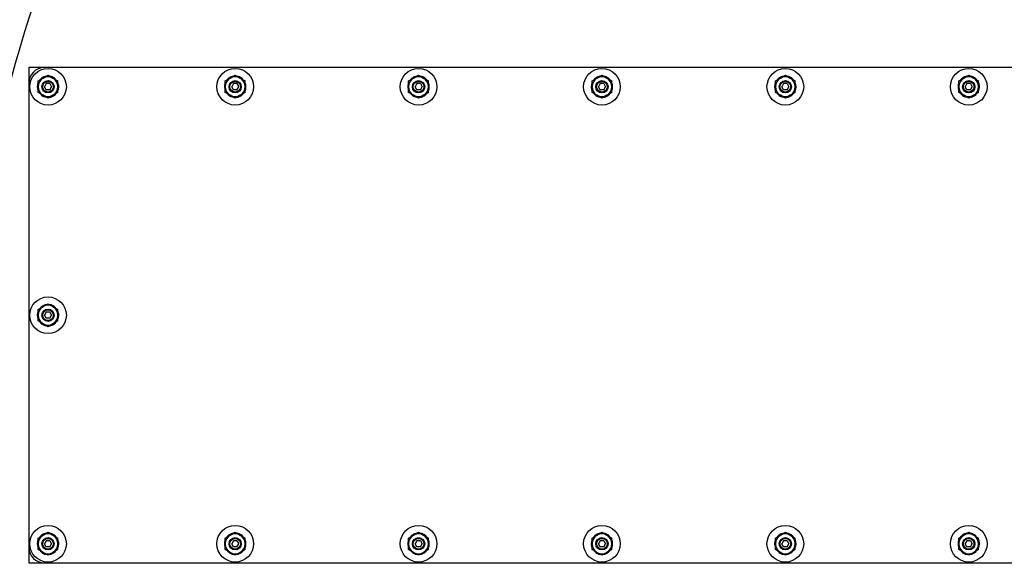
# Model space of a CAD drawing. Units: millimetres. Extents: x 0 to 11880, y 0 to 8400.
# Drawn here: x 1377 to 2022, y 5147 to 5504 of the extents above; entities that cross this region are included whole.
import ezdxf

# ---------------------------------------------------------------- set-up
doc = ezdxf.new("R2010")
doc.units = ezdxf.units.MM
doc.header["$LTSCALE"] = 20
doc.layers.add('AM_0', color=7, linetype='Continuous', lineweight=25)

msp = doc.modelspace()

# ---------------------------------------------------------------- linework, layer by layer
at = {"layer": 'AM_0'}
for p, q in [((1383.25, 5472.95), (1383.25, 5462.95)), ((1393.25, 5472.95), (1383.25, 5472.95)), ((2723.25, 5472.95), (1393.25, 5472.95)), ((1389.25, 5464.2), (1392.5, 5466.07)), ((1389.25, 5460.45), (1389.25, 5464.2)), ((1392.5, 5466.07), (1395.75, 5467.95)), ((1393.24, 5466.5), (1393.07, 5466.91)), ((1393.28, 5467), (1393.39, 5466.59)), ((1395.75, 5467.95), (1399, 5466.07)), ((1398.25, 5466.5), (1398.42, 5466.91)), ((1398.63, 5466.82), (1398.4, 5466.42)), ((1399, 5466.07), (1402.25, 5464.2)), ((1402.25, 5460.45), (1402.25, 5464.2)), ((1511.75, 5464.2), (1515, 5466.07)), ((1511.75, 5460.45), (1511.75, 5464.2)), ((1515, 5466.07), (1518.25, 5467.95)), ((1515.74, 5466.5), (1515.57, 5466.91)), ((1515.78, 5467), (1515.89, 5466.59)), ((1518.25, 5467.95), (1521.5, 5466.07)), ((1520.75, 5466.5), (1520.92, 5466.91)), ((1521.13, 5466.82), (1520.9, 5466.42)), ((1521.5, 5466.07), (1524.75, 5464.2)), ((1524.75, 5460.45), (1524.75, 5464.2)), ((1631.75, 5464.2), (1635, 5466.07)), ((1631.75, 5460.45), (1631.75, 5464.2)), ((1635, 5466.07), (1638.25, 5467.95)), ((1635.74, 5466.5), (1635.57, 5466.91)), ((1635.78, 5467), (1635.89, 5466.59)), ((1638.25, 5467.95), (1641.5, 5466.07)), ((1640.75, 5466.5), (1640.92, 5466.91)), ((1641.13, 5466.82), (1640.9, 5466.42)), ((1641.5, 5466.07), (1644.75, 5464.2)), ((1644.75, 5460.45), (1644.75, 5464.2)), ((1751.75, 5464.2), (1755, 5466.07)), ((1751.75, 5460.45), (1751.75, 5464.2)), ((1755, 5466.07), (1758.25, 5467.95)), ((1755.74, 5466.5), (1755.57, 5466.91)), ((1755.78, 5467), (1755.89, 5466.59)), ((1758.25, 5467.95), (1761.5, 5466.07)), ((1760.75, 5466.5), (1760.92, 5466.91)), ((1761.13, 5466.82), (1760.9, 5466.42)), ((1761.5, 5466.07), (1764.75, 5464.2)), ((1764.75, 5460.45), (1764.75, 5464.2)), ((1871.75, 5464.2), (1875, 5466.07)), ((1871.75, 5460.45), (1871.75, 5464.2)), ((1875, 5466.07), (1878.25, 5467.95)), ((1875.74, 5466.5), (1875.57, 5466.91)), ((1875.78, 5467), (1875.89, 5466.59)), ((1878.25, 5467.95), (1881.5, 5466.07)), ((1880.75, 5466.5), (1880.92, 5466.91)), ((1881.13, 5466.82), (1880.9, 5466.42)), ((1881.5, 5466.07), (1884.75, 5464.2)), ((1884.75, 5460.45), (1884.75, 5464.2)), ((1991.75, 5464.2), (1995, 5466.07)), ((1991.75, 5460.45), (1991.75, 5464.2)), ((1995, 5466.07), (1998.25, 5467.95)), ((1995.74, 5466.5), (1995.57, 5466.91)), ((1995.78, 5467), (1995.89, 5466.59)), ((1998.25, 5467.95), (2001.5, 5466.07)), ((2000.75, 5466.5), (2000.92, 5466.91)), ((2001.13, 5466.82), (2000.9, 5466.42)), ((2001.5, 5466.07), (2004.75, 5464.2)), ((2004.75, 5460.45), (2004.75, 5464.2)), ((1383.25, 5462.95), (1383.25, 5158.95)), ((1388.75, 5460.67), (1389.25, 5460.61)), ((1389.25, 5460.45), (1388.75, 5460.45)), ((1389.25, 5456.69), (1389.25, 5460.45)), ((1394.59, 5462.45), (1393.44, 5460.45)), ((1394.59, 5458.45), (1393.44, 5460.45)), ((1396.9, 5462.45), (1394.59, 5462.45)), ((1396.9, 5458.45), (1394.59, 5458.45)), ((1396.9, 5462.45), (1398.05, 5460.45)), ((1396.9, 5458.45), (1398.05, 5460.45)), ((1402.25, 5456.69), (1402.25, 5460.45)), ((1402.25, 5460.45), (1402.75, 5460.45)), ((1402.74, 5460.22), (1402.25, 5460.28)), ((1511.25, 5460.67), (1511.75, 5460.61)), ((1511.75, 5460.45), (1511.25, 5460.45)), ((1511.75, 5456.69), (1511.75, 5460.45)), ((1517.09, 5462.45), (1515.94, 5460.45)), ((1517.09, 5458.45), (1515.94, 5460.45)), ((1519.4, 5462.45), (1517.09, 5462.45)), ((1519.4, 5458.45), (1517.09, 5458.45)), ((1519.4, 5462.45), (1520.55, 5460.45)), ((1519.4, 5458.45), (1520.55, 5460.45)), ((1524.75, 5456.69), (1524.75, 5460.45)), ((1524.75, 5460.45), (1525.25, 5460.45)), ((1525.24, 5460.22), (1524.75, 5460.28)), ((1631.25, 5460.67), (1631.75, 5460.61)), ((1631.75, 5460.45), (1631.25, 5460.45)), ((1631.75, 5456.69), (1631.75, 5460.45)), ((1637.09, 5462.45), (1635.94, 5460.45)), ((1637.09, 5458.45), (1635.94, 5460.45)), ((1639.4, 5462.45), (1637.09, 5462.45)), ((1639.4, 5458.45), (1637.09, 5458.45)), ((1639.4, 5462.45), (1640.55, 5460.45)), ((1639.4, 5458.45), (1640.55, 5460.45)), ((1644.75, 5456.69), (1644.75, 5460.45)), ((1644.75, 5460.45), (1645.25, 5460.45)), ((1645.24, 5460.22), (1644.75, 5460.28)), ((1751.25, 5460.67), (1751.75, 5460.61)), ((1751.75, 5460.45), (1751.25, 5460.45)), ((1751.75, 5456.69), (1751.75, 5460.45)), ((1757.09, 5462.45), (1755.94, 5460.45)), ((1757.09, 5458.45), (1755.94, 5460.45)), ((1759.4, 5462.45), (1757.09, 5462.45)), ((1759.4, 5458.45), (1757.09, 5458.45)), ((1759.4, 5462.45), (1760.55, 5460.45)), ((1759.4, 5458.45), (1760.55, 5460.45)), ((1764.75, 5456.69), (1764.75, 5460.45)), ((1764.75, 5460.45), (1765.25, 5460.45)), ((1765.24, 5460.22), (1764.75, 5460.28)), ((1871.25, 5460.67), (1871.75, 5460.61)), ((1871.75, 5460.45), (1871.25, 5460.45)), ((1871.75, 5456.69), (1871.75, 5460.45)), ((1877.09, 5462.45), (1875.94, 5460.45)), ((1877.09, 5458.45), (1875.94, 5460.45)), ((1879.4, 5462.45), (1877.09, 5462.45)), ((1879.4, 5458.45), (1877.09, 5458.45)), ((1879.4, 5462.45), (1880.55, 5460.45)), ((1879.4, 5458.45), (1880.55, 5460.45)), ((1884.75, 5456.69), (1884.75, 5460.45)), ((1884.75, 5460.45), (1885.25, 5460.45)), ((1885.24, 5460.22), (1884.75, 5460.28)), ((1991.25, 5460.67), (1991.75, 5460.61)), ((1991.75, 5460.45), (1991.25, 5460.45)), ((1991.75, 5456.69), (1991.75, 5460.45)), ((1997.09, 5462.45), (1995.94, 5460.45)), ((1997.09, 5458.45), (1995.94, 5460.45)), ((1999.4, 5462.45), (1997.09, 5462.45)), ((1999.4, 5458.45), (1997.09, 5458.45)), ((1999.4, 5462.45), (2000.55, 5460.45)), ((1999.4, 5458.45), (2000.55, 5460.45)), ((2004.75, 5456.69), (2004.75, 5460.45)), ((2004.75, 5460.45), (2005.25, 5460.45)), ((2005.24, 5460.22), (2004.75, 5460.28)), ((1392.5, 5454.82), (1389.25, 5456.69)), ((1395.75, 5452.94), (1392.5, 5454.82)), ((1392.86, 5454.07), (1393.09, 5454.47)), ((1393.24, 5454.39), (1393.07, 5453.98)), ((1399, 5454.82), (1395.75, 5452.94)), ((1398.22, 5453.9), (1398.1, 5454.3)), ((1398.25, 5454.39), (1398.42, 5453.98)), ((1402.25, 5456.69), (1399, 5454.82)), ((1515, 5454.82), (1511.75, 5456.69)), ((1518.25, 5452.94), (1515, 5454.82)), ((1515.36, 5454.07), (1515.59, 5454.47)), ((1515.74, 5454.39), (1515.57, 5453.98)), ((1521.5, 5454.82), (1518.25, 5452.94)), ((1520.72, 5453.9), (1520.6, 5454.3)), ((1520.75, 5454.39), (1520.92, 5453.98)), ((1524.75, 5456.69), (1521.5, 5454.82)), ((1635, 5454.82), (1631.75, 5456.69)), ((1638.25, 5452.94), (1635, 5454.82)), ((1635.36, 5454.07), (1635.59, 5454.47)), ((1635.74, 5454.39), (1635.57, 5453.98)), ((1641.5, 5454.82), (1638.25, 5452.94)), ((1640.72, 5453.9), (1640.6, 5454.3)), ((1640.75, 5454.39), (1640.92, 5453.98)), ((1644.75, 5456.69), (1641.5, 5454.82)), ((1755, 5454.82), (1751.75, 5456.69)), ((1758.25, 5452.94), (1755, 5454.82)), ((1755.36, 5454.07), (1755.59, 5454.47)), ((1755.74, 5454.39), (1755.57, 5453.98)), ((1761.5, 5454.82), (1758.25, 5452.94)), ((1760.72, 5453.9), (1760.6, 5454.3)), ((1760.75, 5454.39), (1760.92, 5453.98)), ((1764.75, 5456.69), (1761.5, 5454.82)), ((1875, 5454.82), (1871.75, 5456.69)), ((1878.25, 5452.94), (1875, 5454.82)), ((1875.36, 5454.07), (1875.59, 5454.47)), ((1875.74, 5454.39), (1875.57, 5453.98)), ((1881.5, 5454.82), (1878.25, 5452.94)), ((1880.72, 5453.9), (1880.6, 5454.3)), ((1880.75, 5454.39), (1880.92, 5453.98)), ((1884.75, 5456.69), (1881.5, 5454.82)), ((1995, 5454.82), (1991.75, 5456.69)), ((1998.25, 5452.94), (1995, 5454.82)), ((1995.36, 5454.07), (1995.59, 5454.47)), ((1995.74, 5454.39), (1995.57, 5453.98)), ((2001.5, 5454.82), (1998.25, 5452.94)), ((2000.72, 5453.9), (2000.6, 5454.3)), ((2000.75, 5454.39), (2000.92, 5453.98)), ((2004.75, 5456.69), (2001.5, 5454.82)), ((1389.25, 5314.7), (1392.5, 5316.57)), ((1392.5, 5316.57), (1395.75, 5318.45)), ((1393.24, 5317), (1393.07, 5317.41)), ((1393.28, 5317.5), (1393.39, 5317.09)), ((1395.75, 5318.45), (1399, 5316.57)), ((1398.25, 5317), (1398.42, 5317.41)), ((1398.63, 5317.32), (1398.4, 5316.92)), ((1399, 5316.57), (1402.25, 5314.7)), ((1388.75, 5311.17), (1389.25, 5311.11)), ((1389.25, 5310.95), (1388.75, 5310.95)), ((1389.25, 5310.95), (1389.25, 5314.7)), ((1389.25, 5307.19), (1389.25, 5310.95)), ((1394.59, 5312.95), (1393.44, 5310.95)), ((1394.59, 5308.95), (1393.44, 5310.95)), ((1396.9, 5312.95), (1394.59, 5312.95)), ((1396.9, 5312.95), (1398.05, 5310.95)), ((1396.9, 5308.95), (1398.05, 5310.95)), ((1402.25, 5310.95), (1402.25, 5314.7)), ((1402.25, 5307.19), (1402.25, 5310.95)), ((1402.25, 5310.95), (1402.75, 5310.95)), ((1402.74, 5310.72), (1402.25, 5310.78)), ((1392.5, 5305.32), (1389.25, 5307.19)), ((1395.75, 5303.44), (1392.5, 5305.32)), ((1392.86, 5304.57), (1393.09, 5304.97)), ((1393.24, 5304.89), (1393.07, 5304.48)), ((1396.9, 5308.95), (1394.59, 5308.95)), ((1399, 5305.32), (1395.75, 5303.44)), ((1398.22, 5304.4), (1398.1, 5304.8)), ((1398.25, 5304.89), (1398.42, 5304.48)), ((1402.25, 5307.19), (1399, 5305.32)), ((1392.5, 5167.07), (1395.75, 5168.95)), ((1393.24, 5167.5), (1393.07, 5167.91)), ((1393.28, 5168), (1393.39, 5167.59)), ((1395.75, 5168.95), (1399, 5167.07)), ((1398.25, 5167.5), (1398.42, 5167.91)), ((1398.63, 5167.82), (1398.4, 5167.42)), ((1515, 5167.07), (1518.25, 5168.95)), ((1515.74, 5167.5), (1515.57, 5167.91)), ((1515.78, 5168), (1515.89, 5167.59)), ((1518.25, 5168.95), (1521.5, 5167.07)), ((1520.75, 5167.5), (1520.92, 5167.91)), ((1521.13, 5167.82), (1520.9, 5167.42)), ((1635, 5167.07), (1638.25, 5168.95)), ((1635.74, 5167.5), (1635.57, 5167.91)), ((1635.78, 5168), (1635.89, 5167.59)), ((1638.25, 5168.95), (1641.5, 5167.07)), ((1640.75, 5167.5), (1640.92, 5167.91)), ((1641.13, 5167.82), (1640.9, 5167.42)), ((1755, 5167.07), (1758.25, 5168.95)), ((1755.74, 5167.5), (1755.57, 5167.91)), ((1755.78, 5168), (1755.89, 5167.59)), ((1758.25, 5168.95), (1761.5, 5167.07)), ((1760.75, 5167.5), (1760.92, 5167.91)), ((1761.13, 5167.82), (1760.9, 5167.42)), ((1875, 5167.07), (1878.25, 5168.95)), ((1875.74, 5167.5), (1875.57, 5167.91)), ((1875.78, 5168), (1875.89, 5167.59)), ((1878.25, 5168.95), (1881.5, 5167.07)), ((1880.75, 5167.5), (1880.92, 5167.91)), ((1881.13, 5167.82), (1880.9, 5167.42)), ((1995, 5167.07), (1998.25, 5168.95)), ((1995.74, 5167.5), (1995.57, 5167.91)), ((1995.78, 5168), (1995.89, 5167.59)), ((1998.25, 5168.95), (2001.5, 5167.07)), ((2000.75, 5167.5), (2000.92, 5167.91)), ((2001.13, 5167.82), (2000.9, 5167.42)), ((1388.75, 5161.67), (1389.25, 5161.61)), ((1389.25, 5161.45), (1388.75, 5161.45)), ((1389.25, 5165.2), (1392.5, 5167.07)), ((1389.25, 5161.45), (1389.25, 5165.2)), ((1389.25, 5157.69), (1389.25, 5161.45)), ((1394.59, 5163.45), (1393.44, 5161.45)), ((1394.59, 5159.45), (1393.44, 5161.45)), ((1396.9, 5163.45), (1394.59, 5163.45)), ((1396.9, 5163.45), (1398.05, 5161.45)), ((1396.9, 5159.45), (1398.05, 5161.45)), ((1399, 5167.07), (1402.25, 5165.2)), ((1402.25, 5161.45), (1402.25, 5165.2)), ((1402.25, 5157.69), (1402.25, 5161.45)), ((1402.25, 5161.45), (1402.75, 5161.45)), ((1402.74, 5161.22), (1402.25, 5161.28)), ((1511.25, 5161.67), (1511.75, 5161.61)), ((1511.75, 5161.45), (1511.25, 5161.45)), ((1511.75, 5165.2), (1515, 5167.07)), ((1511.75, 5161.45), (1511.75, 5165.2)), ((1511.75, 5157.69), (1511.75, 5161.45)), ((1517.09, 5163.45), (1515.94, 5161.45)), ((1517.09, 5159.45), (1515.94, 5161.45)), ((1519.4, 5163.45), (1517.09, 5163.45)), ((1519.4, 5163.45), (1520.55, 5161.45)), ((1519.4, 5159.45), (1520.55, 5161.45)), ((1521.5, 5167.07), (1524.75, 5165.2)), ((1524.75, 5161.45), (1524.75, 5165.2)), ((1524.75, 5157.69), (1524.75, 5161.45)), ((1524.75, 5161.45), (1525.25, 5161.45)), ((1525.24, 5161.22), (1524.75, 5161.28)), ((1631.25, 5161.67), (1631.75, 5161.61)), ((1631.75, 5161.45), (1631.25, 5161.45)), ((1631.75, 5165.2), (1635, 5167.07)), ((1631.75, 5161.45), (1631.75, 5165.2)), ((1631.75, 5157.69), (1631.75, 5161.45)), ((1637.09, 5163.45), (1635.94, 5161.45)), ((1637.09, 5159.45), (1635.94, 5161.45)), ((1639.4, 5163.45), (1637.09, 5163.45)), ((1639.4, 5163.45), (1640.55, 5161.45)), ((1639.4, 5159.45), (1640.55, 5161.45)), ((1641.5, 5167.07), (1644.75, 5165.2)), ((1644.75, 5161.45), (1644.75, 5165.2)), ((1644.75, 5157.69), (1644.75, 5161.45)), ((1644.75, 5161.45), (1645.25, 5161.45)), ((1645.24, 5161.22), (1644.75, 5161.28)), ((1751.25, 5161.67), (1751.75, 5161.61)), ((1751.75, 5161.45), (1751.25, 5161.45)), ((1751.75, 5165.2), (1755, 5167.07)), ((1751.75, 5161.45), (1751.75, 5165.2)), ((1751.75, 5157.69), (1751.75, 5161.45)), ((1757.09, 5163.45), (1755.94, 5161.45)), ((1757.09, 5159.45), (1755.94, 5161.45)), ((1759.4, 5163.45), (1757.09, 5163.45)), ((1759.4, 5163.45), (1760.55, 5161.45)), ((1759.4, 5159.45), (1760.55, 5161.45)), ((1761.5, 5167.07), (1764.75, 5165.2)), ((1764.75, 5161.45), (1764.75, 5165.2)), ((1764.75, 5157.69), (1764.75, 5161.45)), ((1764.75, 5161.45), (1765.25, 5161.45)), ((1765.24, 5161.22), (1764.75, 5161.28)), ((1871.25, 5161.67), (1871.75, 5161.61)), ((1871.75, 5161.45), (1871.25, 5161.45)), ((1871.75, 5165.2), (1875, 5167.07)), ((1871.75, 5161.45), (1871.75, 5165.2)), ((1871.75, 5157.69), (1871.75, 5161.45)), ((1877.09, 5163.45), (1875.94, 5161.45)), ((1877.09, 5159.45), (1875.94, 5161.45)), ((1879.4, 5163.45), (1877.09, 5163.45)), ((1879.4, 5163.45), (1880.55, 5161.45)), ((1879.4, 5159.45), (1880.55, 5161.45)), ((1881.5, 5167.07), (1884.75, 5165.2)), ((1884.75, 5161.45), (1884.75, 5165.2)), ((1884.75, 5157.69), (1884.75, 5161.45)), ((1884.75, 5161.45), (1885.25, 5161.45)), ((1885.24, 5161.22), (1884.75, 5161.28)), ((1991.25, 5161.67), (1991.75, 5161.61)), ((1991.75, 5161.45), (1991.25, 5161.45)), ((1991.75, 5165.2), (1995, 5167.07)), ((1991.75, 5161.45), (1991.75, 5165.2)), ((1991.75, 5157.69), (1991.75, 5161.45)), ((1997.09, 5163.45), (1995.94, 5161.45)), ((1997.09, 5159.45), (1995.94, 5161.45)), ((1999.4, 5163.45), (1997.09, 5163.45)), ((1999.4, 5163.45), (2000.55, 5161.45)), ((1999.4, 5159.45), (2000.55, 5161.45)), ((2001.5, 5167.07), (2004.75, 5165.2)), ((2004.75, 5161.45), (2004.75, 5165.2)), ((2004.75, 5157.69), (2004.75, 5161.45)), ((2004.75, 5161.45), (2005.25, 5161.45)), ((2005.24, 5161.22), (2004.75, 5161.28)), ((1383.25, 5158.95), (1383.25, 5148.95)), ((1392.5, 5155.82), (1389.25, 5157.69)), ((1395.75, 5153.94), (1392.5, 5155.82)), ((1392.86, 5155.07), (1393.09, 5155.47)), ((1393.24, 5155.39), (1393.07, 5154.98)), ((1396.9, 5159.45), (1394.59, 5159.45)), ((1399, 5155.82), (1395.75, 5153.94)), ((1398.22, 5154.9), (1398.1, 5155.3)), ((1398.25, 5155.39), (1398.42, 5154.98)), ((1402.25, 5157.69), (1399, 5155.82)), ((1515, 5155.82), (1511.75, 5157.69)), ((1518.25, 5153.94), (1515, 5155.82)), ((1515.36, 5155.07), (1515.59, 5155.47)), ((1515.74, 5155.39), (1515.57, 5154.98)), ((1519.4, 5159.45), (1517.09, 5159.45)), ((1521.5, 5155.82), (1518.25, 5153.94)), ((1520.72, 5154.9), (1520.6, 5155.3)), ((1520.75, 5155.39), (1520.92, 5154.98)), ((1524.75, 5157.69), (1521.5, 5155.82)), ((1635, 5155.82), (1631.75, 5157.69)), ((1638.25, 5153.94), (1635, 5155.82)), ((1635.36, 5155.07), (1635.59, 5155.47)), ((1635.74, 5155.39), (1635.57, 5154.98)), ((1639.4, 5159.45), (1637.09, 5159.45)), ((1641.5, 5155.82), (1638.25, 5153.94)), ((1640.72, 5154.9), (1640.6, 5155.3)), ((1640.75, 5155.39), (1640.92, 5154.98)), ((1644.75, 5157.69), (1641.5, 5155.82)), ((1755, 5155.82), (1751.75, 5157.69)), ((1758.25, 5153.94), (1755, 5155.82)), ((1755.36, 5155.07), (1755.59, 5155.47)), ((1755.74, 5155.39), (1755.57, 5154.98)), ((1759.4, 5159.45), (1757.09, 5159.45)), ((1761.5, 5155.82), (1758.25, 5153.94)), ((1760.72, 5154.9), (1760.6, 5155.3)), ((1760.75, 5155.39), (1760.92, 5154.98)), ((1764.75, 5157.69), (1761.5, 5155.82)), ((1875, 5155.82), (1871.75, 5157.69)), ((1878.25, 5153.94), (1875, 5155.82)), ((1875.36, 5155.07), (1875.59, 5155.47)), ((1875.74, 5155.39), (1875.57, 5154.98)), ((1879.4, 5159.45), (1877.09, 5159.45)), ((1881.5, 5155.82), (1878.25, 5153.94)), ((1880.72, 5154.9), (1880.6, 5155.3)), ((1880.75, 5155.39), (1880.92, 5154.98)), ((1884.75, 5157.69), (1881.5, 5155.82)), ((1995, 5155.82), (1991.75, 5157.69)), ((1998.25, 5153.94), (1995, 5155.82)), ((1995.36, 5155.07), (1995.59, 5155.47)), ((1995.74, 5155.39), (1995.57, 5154.98)), ((1999.4, 5159.45), (1997.09, 5159.45)), ((2001.5, 5155.82), (1998.25, 5153.94)), ((2000.72, 5154.9), (2000.6, 5155.3)), ((2000.75, 5155.39), (2000.92, 5154.98)), ((2004.75, 5157.69), (2001.5, 5155.82)), ((1383.25, 5148.95), (1393.25, 5148.95)), ((1393.25, 5148.95), (2723.25, 5148.95))]:
    msp.add_line(p, q, dxfattribs=at)
at = {"layer": 'AM_0', "flags": 128}
for points in [[(1390.38, 5464.94), (1390.58, 5465.17), (1390.8, 5465.4)], [(1512.88, 5464.94), (1513.08, 5465.17), (1513.3, 5465.4)], [(1632.88, 5464.94), (1633.08, 5465.17), (1633.3, 5465.4)], [(1752.88, 5464.94), (1753.08, 5465.17), (1753.3, 5465.4)], [(1872.88, 5464.94), (1873.08, 5465.17), (1873.3, 5465.4)], [(1992.88, 5464.94), (1993.08, 5465.17), (1993.3, 5465.4)], [(1401.11, 5455.95), (1400.91, 5455.72), (1400.7, 5455.5)], [(1523.61, 5455.95), (1523.41, 5455.72), (1523.2, 5455.5)], [(1643.61, 5455.95), (1643.41, 5455.72), (1643.2, 5455.5)], [(1763.61, 5455.95), (1763.41, 5455.72), (1763.2, 5455.5)], [(1883.61, 5455.95), (1883.41, 5455.72), (1883.2, 5455.5)], [(2003.61, 5455.95), (2003.41, 5455.72), (2003.2, 5455.5)], [(1390.38, 5315.44), (1390.58, 5315.67), (1390.8, 5315.9)], [(1401.11, 5306.45), (1400.91, 5306.22), (1400.7, 5306)], [(1390.38, 5165.94), (1390.58, 5166.17), (1390.8, 5166.4)], [(1512.88, 5165.94), (1513.08, 5166.17), (1513.3, 5166.4)], [(1632.88, 5165.94), (1633.08, 5166.17), (1633.3, 5166.4)], [(1752.88, 5165.94), (1753.08, 5166.17), (1753.3, 5166.4)], [(1872.88, 5165.94), (1873.08, 5166.17), (1873.3, 5166.4)], [(1992.88, 5165.94), (1993.08, 5166.17), (1993.3, 5166.4)], [(1401.11, 5156.95), (1400.91, 5156.72), (1400.7, 5156.5)], [(1523.61, 5156.95), (1523.41, 5156.72), (1523.2, 5156.5)], [(1643.61, 5156.95), (1643.41, 5156.72), (1643.2, 5156.5)], [(1763.61, 5156.95), (1763.41, 5156.72), (1763.2, 5156.5)], [(1883.61, 5156.95), (1883.41, 5156.72), (1883.2, 5156.5)], [(2003.61, 5156.95), (2003.41, 5156.72), (2003.2, 5156.5)]]:
    msp.add_lwpolyline(points, dxfattribs=at)
at = {"layer": 'AM_0'}
for centre, radius in [((1395.75, 5460.45), 12), ((1518.25, 5460.45), 12), ((1638.25, 5460.45), 12), ((1758.25, 5460.45), 12), ((1878.25, 5460.45), 12), ((1998.25, 5460.45), 12), ((1395.75, 5460.45), 4), ((1395.75, 5460.45), 3.5), ((1518.25, 5460.45), 4), ((1518.25, 5460.45), 3.5), ((1638.25, 5460.45), 4), ((1638.25, 5460.45), 3.5), ((1758.25, 5460.45), 4), ((1758.25, 5460.45), 3.5), ((1878.25, 5460.45), 4), ((1878.25, 5460.45), 3.5), ((1998.25, 5460.45), 4), ((1998.25, 5460.45), 3.5), ((1395.75, 5310.95), 12), ((1395.75, 5310.95), 4), ((1395.75, 5310.95), 3.5), ((1395.75, 5161.45), 12), ((1518.25, 5161.45), 12), ((1638.25, 5161.45), 12), ((1758.25, 5161.45), 12), ((1878.25, 5161.45), 12), ((1998.25, 5161.45), 12), ((1395.75, 5161.45), 4), ((1395.75, 5161.45), 3.5), ((1518.25, 5161.45), 4), ((1518.25, 5161.45), 3.5), ((1638.25, 5161.45), 4), ((1638.25, 5161.45), 3.5), ((1758.25, 5161.45), 4), ((1758.25, 5161.45), 3.5), ((1878.25, 5161.45), 4), ((1878.25, 5161.45), 3.5), ((1998.25, 5161.45), 4), ((1998.25, 5161.45), 3.5)]:
    msp.add_circle(centre, radius, dxfattribs=at)
for centre, radius, start, end in [((2058.25, 5286.95), 709.5, 158.45943, 268.90974), ((1393.25, 5462.95), 10, 90, 180), ((1395.75, 5460.45), 6.5, 120, 180), ((1395.75, 5460.45), 7, 112.5, 133.16164), ((1395.75, 5460.45), 6.5, 60, 120), ((1395.75, 5460.45), 7, 110.66164, 112.5), ((1395.75, 5460.45), 7, 100.7048, 110.66164), ((1395.75, 5460.45), 7, 67.5, 79.32851), ((1395.75, 5460.45), 7, 65.66164, 67.5), ((1395.75, 5460.45), 7, 45, 65.66164), ((1395.75, 5460.45), 6.5, 0, 60), ((1518.25, 5460.45), 6.5, 120, 180), ((1518.25, 5460.45), 7, 112.5, 133.16164), ((1518.25, 5460.45), 6.5, 60, 120), ((1518.25, 5460.45), 7, 110.66164, 112.5), ((1518.25, 5460.45), 7, 100.7048, 110.66164), ((1518.25, 5460.45), 7, 67.5, 79.32851), ((1518.25, 5460.45), 7, 65.66164, 67.5), ((1518.25, 5460.45), 7, 45, 65.66164), ((1518.25, 5460.45), 6.5, 0, 60), ((1638.25, 5460.45), 6.5, 120, 180), ((1638.25, 5460.45), 7, 133.16164, 135), ((1638.25, 5460.45), 7, 112.5, 133.16164), ((1638.25, 5460.45), 6.5, 60, 120), ((1638.25, 5460.45), 7, 110.66164, 112.5), ((1638.25, 5460.45), 7, 100.7048, 110.66164), ((1638.25, 5460.45), 7, 67.5, 79.32851), ((1638.25, 5460.45), 7, 65.66164, 67.5), ((1638.25, 5460.45), 7, 45, 65.66164), ((1638.25, 5460.45), 6.5, 0, 60), ((1638.25, 5460.45), 7, 43.16164, 45), ((1758.25, 5460.45), 6.5, 120, 180), ((1758.25, 5460.45), 7, 133.16164, 135), ((1758.25, 5460.45), 7, 112.5, 133.16164), ((1758.25, 5460.45), 6.5, 60, 120), ((1758.25, 5460.45), 7, 110.66164, 112.5), ((1758.25, 5460.45), 7, 100.7048, 110.66164), ((1758.25, 5460.45), 7, 67.5, 79.32851), ((1758.25, 5460.45), 7, 65.66164, 67.5), ((1758.25, 5460.45), 7, 45, 65.66164), ((1758.25, 5460.45), 6.5, 0, 60), ((1758.25, 5460.45), 7, 43.16164, 45), ((1878.25, 5460.45), 6.5, 120, 180), ((1878.25, 5460.45), 7, 133.16164, 135), ((1878.25, 5460.45), 7, 112.5, 133.16164), ((1878.25, 5460.45), 6.5, 60, 120), ((1878.25, 5460.45), 7, 110.66164, 112.5), ((1878.25, 5460.45), 7, 100.7048, 110.66164), ((1878.25, 5460.45), 7, 67.5, 79.32851), ((1878.25, 5460.45), 7, 65.66164, 67.5), ((1878.25, 5460.45), 7, 45, 65.66164), ((1878.25, 5460.45), 6.5, 0, 60), ((1878.25, 5460.45), 7, 43.16164, 45), ((1998.25, 5460.45), 6.5, 120, 180), ((1998.25, 5460.45), 7, 133.16164, 135), ((1998.25, 5460.45), 7, 112.5, 133.16164), ((1998.25, 5460.45), 6.5, 60, 120), ((1998.25, 5460.45), 7, 110.66164, 112.5), ((1998.25, 5460.45), 7, 100.7048, 110.66164), ((1998.25, 5460.45), 7, 67.5, 79.32851), ((1998.25, 5460.45), 7, 65.66164, 67.5), ((1998.25, 5460.45), 7, 45, 65.66164), ((1998.25, 5460.45), 6.5, 0, 60), ((1998.25, 5460.45), 7, 43.16164, 45), ((1395.75, 5460.45), 7, 157.5, 178.16164), ((1395.75, 5460.45), 7, 178.16164, 180), ((1395.75, 5460.45), 7, 180, 200.66164), ((1395.75, 5460.45), 6.5, 180, 240), ((1395.75, 5460.45), 6.5, 300, 0), ((1395.75, 5460.45), 7, 337.5, 358.16164), ((1395.75, 5460.45), 7, 0, 20.66164), ((1395.75, 5460.45), 7, 358.16164, 360), ((1518.25, 5460.45), 7, 157.5, 178.16164), ((1518.25, 5460.45), 7, 178.16164, 180), ((1518.25, 5460.45), 7, 180, 200.66164), ((1518.25, 5460.45), 6.5, 180, 240), ((1518.25, 5460.45), 6.5, 300, 0), ((1518.25, 5460.45), 7, 337.5, 358.16164), ((1518.25, 5460.45), 7, 0, 20.66164), ((1518.25, 5460.45), 7, 358.16164, 360), ((1638.25, 5460.45), 7, 157.5, 178.16164), ((1638.25, 5460.45), 7, 178.16164, 180), ((1638.25, 5460.45), 7, 180, 200.66164), ((1638.25, 5460.45), 6.5, 180, 240), ((1638.25, 5460.45), 6.5, 300, 0), ((1638.25, 5460.45), 7, 337.5, 358.16164), ((1638.25, 5460.45), 7, 0, 20.66164), ((1638.25, 5460.45), 7, 358.16164, 360), ((1758.25, 5460.45), 7, 157.5, 178.16164), ((1758.25, 5460.45), 7, 178.16164, 180), ((1758.25, 5460.45), 7, 180, 200.66164), ((1758.25, 5460.45), 6.5, 180, 240), ((1758.25, 5460.45), 6.5, 300, 0), ((1758.25, 5460.45), 7, 337.5, 358.16164), ((1758.25, 5460.45), 7, 0, 20.66164), ((1758.25, 5460.45), 7, 358.16164, 360), ((1878.25, 5460.45), 7, 157.5, 178.16164), ((1878.25, 5460.45), 7, 178.16164, 180), ((1878.25, 5460.45), 7, 180, 200.66164), ((1878.25, 5460.45), 6.5, 180, 240), ((1878.25, 5460.45), 6.5, 300, 0), ((1878.25, 5460.45), 7, 337.5, 358.16164), ((1878.25, 5460.45), 7, 0, 20.66164), ((1878.25, 5460.45), 7, 358.16164, 360), ((1998.25, 5460.45), 7, 157.5, 178.16164), ((1998.25, 5460.45), 7, 178.16164, 180), ((1998.25, 5460.45), 7, 180, 200.66164), ((1998.25, 5460.45), 6.5, 180, 240), ((1998.25, 5460.45), 6.5, 300, 0), ((1998.25, 5460.45), 7, 337.5, 358.16164), ((1998.25, 5460.45), 7, 0, 20.66164), ((1998.25, 5460.45), 7, 358.16164, 360), ((1395.75, 5460.45), 7, 225, 245.66164), ((1395.75, 5460.45), 6.5, 240, 300), ((1395.75, 5460.45), 7, 245.66164, 247.5), ((1395.75, 5460.45), 7, 247.5, 259.32851), ((1395.75, 5460.45), 7, 280.7048, 290.66164), ((1395.75, 5460.45), 7, 290.66164, 292.5), ((1395.75, 5460.45), 7, 292.5, 313.16164), ((1395.75, 5460.45), 7, 313.16164, 315), ((1518.25, 5460.45), 7, 225, 245.66164), ((1518.25, 5460.45), 6.5, 240, 300), ((1518.25, 5460.45), 7, 245.66164, 247.5), ((1518.25, 5460.45), 7, 247.5, 259.32851), ((1518.25, 5460.45), 7, 280.7048, 290.66164), ((1518.25, 5460.45), 7, 290.66164, 292.5), ((1518.25, 5460.45), 7, 292.5, 313.16164), ((1638.25, 5460.45), 7, 223.16164, 225), ((1638.25, 5460.45), 7, 225, 245.66164), ((1638.25, 5460.45), 6.5, 240, 300), ((1638.25, 5460.45), 7, 245.66164, 247.5), ((1638.25, 5460.45), 7, 247.5, 259.32851), ((1638.25, 5460.45), 7, 280.7048, 290.66164), ((1638.25, 5460.45), 7, 290.66164, 292.5), ((1638.25, 5460.45), 7, 292.5, 313.16164), ((1638.25, 5460.45), 7, 313.16164, 315), ((1758.25, 5460.45), 7, 223.16164, 225), ((1758.25, 5460.45), 7, 225, 245.66164), ((1758.25, 5460.45), 6.5, 240, 300), ((1758.25, 5460.45), 7, 245.66164, 247.5), ((1758.25, 5460.45), 7, 247.5, 259.32851), ((1758.25, 5460.45), 7, 280.7048, 290.66164), ((1758.25, 5460.45), 7, 290.66164, 292.5), ((1758.25, 5460.45), 7, 292.5, 313.16164), ((1758.25, 5460.45), 7, 313.16164, 315), ((1878.25, 5460.45), 7, 223.16164, 225), ((1878.25, 5460.45), 7, 225, 245.66164), ((1878.25, 5460.45), 6.5, 240, 300), ((1878.25, 5460.45), 7, 245.66164, 247.5), ((1878.25, 5460.45), 7, 247.5, 259.32851), ((1878.25, 5460.45), 7, 280.7048, 290.66164), ((1878.25, 5460.45), 7, 290.66164, 292.5), ((1878.25, 5460.45), 7, 292.5, 313.16164), ((1878.25, 5460.45), 7, 313.16164, 315), ((1998.25, 5460.45), 7, 223.16164, 225), ((1998.25, 5460.45), 7, 225, 245.66164), ((1998.25, 5460.45), 6.5, 240, 300), ((1998.25, 5460.45), 7, 245.66164, 247.5), ((1998.25, 5460.45), 7, 247.5, 259.32851), ((1998.25, 5460.45), 7, 280.7048, 290.66164), ((1998.25, 5460.45), 7, 290.66164, 292.5), ((1998.25, 5460.45), 7, 292.5, 313.16164), ((1998.25, 5460.45), 7, 313.16164, 315), ((1395.75, 5310.95), 6.5, 120, 180), ((1395.75, 5310.95), 7, 133.16164, 135), ((1395.75, 5310.95), 7, 112.5, 133.16164), ((1395.75, 5310.95), 6.5, 60, 120), ((1395.75, 5310.95), 7, 110.66164, 112.5), ((1395.75, 5310.95), 7, 100.7048, 110.66164), ((1395.75, 5310.95), 7, 67.5, 79.32851), ((1395.75, 5310.95), 7, 65.66164, 67.5), ((1395.75, 5310.95), 7, 45, 65.66164), ((1395.75, 5310.95), 6.5, 0, 60), ((1395.75, 5310.95), 7, 43.16164, 45), ((1395.75, 5310.95), 7, 157.5, 178.16164), ((1395.75, 5310.95), 7, 178.16164, 180), ((1395.75, 5310.95), 7, 180, 200.66164), ((1395.75, 5310.95), 6.5, 180, 240), ((1395.75, 5310.95), 6.5, 300, 0), ((1395.75, 5310.95), 7, 337.5, 358.16164), ((1395.75, 5310.95), 7, 0, 20.66164), ((1395.75, 5310.95), 7, 358.16164, 360), ((1395.75, 5310.95), 7, 223.16164, 225), ((1395.75, 5310.95), 7, 225, 245.66164), ((1395.75, 5310.95), 6.5, 240, 300), ((1395.75, 5310.95), 7, 245.66164, 247.5), ((1395.75, 5310.95), 7, 247.5, 259.32851), ((1395.75, 5310.95), 7, 280.7048, 290.66164), ((1395.75, 5310.95), 7, 290.66164, 292.5), ((1395.75, 5310.95), 7, 292.5, 313.16164), ((1395.75, 5310.95), 7, 313.16164, 315), ((1395.75, 5161.45), 7, 112.5, 133.16164), ((1395.75, 5161.45), 6.5, 60, 120), ((1395.75, 5161.45), 7, 110.66164, 112.5), ((1395.75, 5161.45), 7, 100.7048, 110.66164), ((1395.75, 5161.45), 7, 67.5, 79.32851), ((1395.75, 5161.45), 7, 65.66164, 67.5), ((1395.75, 5161.45), 7, 45, 65.66164), ((1518.25, 5161.45), 7, 112.5, 133.16164), ((1518.25, 5161.45), 6.5, 60, 120), ((1518.25, 5161.45), 7, 110.66164, 112.5), ((1518.25, 5161.45), 7, 100.7048, 110.66164), ((1518.25, 5161.45), 7, 67.5, 79.32851), ((1518.25, 5161.45), 7, 65.66164, 67.5), ((1518.25, 5161.45), 7, 45, 65.66164), ((1638.25, 5161.45), 7, 112.5, 133.16164), ((1638.25, 5161.45), 6.5, 60, 120), ((1638.25, 5161.45), 7, 110.66164, 112.5), ((1638.25, 5161.45), 7, 100.7048, 110.66164), ((1638.25, 5161.45), 7, 67.5, 79.32851), ((1638.25, 5161.45), 7, 65.66164, 67.5), ((1638.25, 5161.45), 7, 45, 65.66164), ((1758.25, 5161.45), 7, 112.5, 133.16164), ((1758.25, 5161.45), 6.5, 60, 120), ((1758.25, 5161.45), 7, 110.66164, 112.5), ((1758.25, 5161.45), 7, 100.7048, 110.66164), ((1758.25, 5161.45), 7, 67.5, 79.32851), ((1758.25, 5161.45), 7, 65.66164, 67.5), ((1758.25, 5161.45), 7, 45, 65.66164), ((1878.25, 5161.45), 7, 112.5, 133.16164), ((1878.25, 5161.45), 6.5, 60, 120), ((1878.25, 5161.45), 7, 110.66164, 112.5), ((1878.25, 5161.45), 7, 100.7048, 110.66164), ((1878.25, 5161.45), 7, 67.5, 79.32851), ((1878.25, 5161.45), 7, 65.66164, 67.5), ((1878.25, 5161.45), 7, 45, 65.66164), ((1998.25, 5161.45), 7, 112.5, 133.16164), ((1998.25, 5161.45), 6.5, 60, 120), ((1998.25, 5161.45), 7, 110.66164, 112.5), ((1998.25, 5161.45), 7, 100.7048, 110.66164), ((1998.25, 5161.45), 7, 67.5, 79.32851), ((1998.25, 5161.45), 7, 65.66164, 67.5), ((1998.25, 5161.45), 7, 45, 65.66164), ((1395.75, 5161.45), 7, 157.5, 178.16164), ((1395.75, 5161.45), 7, 178.16164, 180), ((1395.75, 5161.45), 7, 180, 200.66164), ((1395.75, 5161.45), 6.5, 120, 180), ((1395.75, 5161.45), 6.5, 180, 240), ((1395.75, 5161.45), 7, 133.16164, 135), ((1395.75, 5161.45), 6.5, 0, 60), ((1395.75, 5161.45), 6.5, 300, 0), ((1395.75, 5161.45), 7, 43.16164, 45), ((1395.75, 5161.45), 7, 337.5, 358.16164), ((1395.75, 5161.45), 7, 360, 20.66164), ((1395.75, 5161.45), 7, 358.16164, 360), ((1518.25, 5161.45), 7, 157.5, 178.16164), ((1518.25, 5161.45), 7, 178.16164, 180), ((1518.25, 5161.45), 7, 180, 200.66164), ((1518.25, 5161.45), 6.5, 120, 180), ((1518.25, 5161.45), 6.5, 180, 240), ((1518.25, 5161.45), 7, 133.16164, 135), ((1518.25, 5161.45), 6.5, 0, 60), ((1518.25, 5161.45), 6.5, 300, 0), ((1518.25, 5161.45), 7, 43.16164, 45), ((1518.25, 5161.45), 7, 337.5, 358.16164), ((1518.25, 5161.45), 7, 0, 20.66164), ((1518.25, 5161.45), 7, 358.16164, 360), ((1638.25, 5161.45), 7, 157.5, 178.16164), ((1638.25, 5161.45), 7, 178.16164, 180), ((1638.25, 5161.45), 7, 180, 200.66164), ((1638.25, 5161.45), 6.5, 120, 180), ((1638.25, 5161.45), 6.5, 180, 240), ((1638.25, 5161.45), 7, 133.16164, 135), ((1638.25, 5161.45), 6.5, 0, 60), ((1638.25, 5161.45), 6.5, 300, 0), ((1638.25, 5161.45), 7, 43.16164, 45), ((1638.25, 5161.45), 7, 337.5, 358.16164), ((1638.25, 5161.45), 7, 0, 20.66164), ((1638.25, 5161.45), 7, 358.16164, 360), ((1758.25, 5161.45), 7, 157.5, 178.16164), ((1758.25, 5161.45), 7, 178.16164, 180), ((1758.25, 5161.45), 7, 180, 200.66164), ((1758.25, 5161.45), 6.5, 120, 180), ((1758.25, 5161.45), 6.5, 180, 240), ((1758.25, 5161.45), 6.5, 0, 60), ((1758.25, 5161.45), 6.5, 300, 0), ((1758.25, 5161.45), 7, 43.16164, 45), ((1758.25, 5161.45), 7, 337.5, 358.16164), ((1758.25, 5161.45), 7, 360, 20.66164), ((1758.25, 5161.45), 7, 358.16164, 360), ((1878.25, 5161.45), 7, 157.5, 178.16164), ((1878.25, 5161.45), 7, 178.16164, 180), ((1878.25, 5161.45), 7, 180, 200.66164), ((1878.25, 5161.45), 6.5, 120, 180), ((1878.25, 5161.45), 6.5, 180, 240), ((1878.25, 5161.45), 7, 133.16164, 135), ((1878.25, 5161.45), 6.5, 0, 60), ((1878.25, 5161.45), 6.5, 300, 0), ((1878.25, 5161.45), 7, 43.16164, 45), ((1878.25, 5161.45), 7, 337.5, 358.16164), ((1878.25, 5161.45), 7, 0, 20.66164), ((1878.25, 5161.45), 7, 358.16164, 360), ((1998.25, 5161.45), 7, 157.5, 178.16164), ((1998.25, 5161.45), 7, 178.16164, 180), ((1998.25, 5161.45), 7, 180, 200.66164), ((1998.25, 5161.45), 6.5, 120, 180), ((1998.25, 5161.45), 6.5, 180, 240), ((1998.25, 5161.45), 6.5, 0, 60), ((1998.25, 5161.45), 6.5, 300, 0), ((1998.25, 5161.45), 7, 337.5, 358.16164), ((1998.25, 5161.45), 7, 0, 20.66164), ((1998.25, 5161.45), 7, 358.16164, 360), ((1393.25, 5158.95), 10, 180, 270), ((1395.75, 5161.45), 7, 223.16164, 225), ((1395.75, 5161.45), 7, 225, 245.66164), ((1395.75, 5161.45), 6.5, 240, 300), ((1395.75, 5161.45), 7, 245.66164, 247.5), ((1395.75, 5161.45), 7, 247.5, 259.32851), ((1395.75, 5161.45), 7, 280.7048, 290.66164), ((1395.75, 5161.45), 7, 290.66164, 292.5), ((1395.75, 5161.45), 7, 292.5, 313.16164), ((1395.75, 5161.45), 7, 313.16164, 315), ((1518.25, 5161.45), 7, 223.16164, 225), ((1518.25, 5161.45), 7, 225, 245.66164), ((1518.25, 5161.45), 6.5, 240, 300), ((1518.25, 5161.45), 7, 245.66164, 247.5), ((1518.25, 5161.45), 7, 247.5, 259.32851), ((1518.25, 5161.45), 7, 280.7048, 290.66164), ((1518.25, 5161.45), 7, 290.66164, 292.5), ((1518.25, 5161.45), 7, 292.5, 313.16164), ((1518.25, 5161.45), 7, 313.16164, 315), ((1638.25, 5161.45), 7, 223.16164, 225), ((1638.25, 5161.45), 7, 225, 245.66164), ((1638.25, 5161.45), 6.5, 240, 300), ((1638.25, 5161.45), 7, 245.66164, 247.5), ((1638.25, 5161.45), 7, 247.5, 259.32851), ((1638.25, 5161.45), 7, 280.7048, 290.66164), ((1638.25, 5161.45), 7, 290.66164, 292.5), ((1638.25, 5161.45), 7, 292.5, 313.16164), ((1638.25, 5161.45), 7, 313.16164, 315), ((1758.25, 5161.45), 7, 225, 245.66164), ((1758.25, 5161.45), 6.5, 240, 300), ((1758.25, 5161.45), 7, 245.66164, 247.5), ((1758.25, 5161.45), 7, 247.5, 259.32851), ((1758.25, 5161.45), 7, 280.7048, 290.66164), ((1758.25, 5161.45), 7, 290.66164, 292.5), ((1758.25, 5161.45), 7, 292.5, 313.16164), ((1878.25, 5161.45), 7, 223.16164, 225), ((1878.25, 5161.45), 7, 225, 245.66164), ((1878.25, 5161.45), 6.5, 240, 300), ((1878.25, 5161.45), 7, 245.66164, 247.5), ((1878.25, 5161.45), 7, 247.5, 259.32851), ((1878.25, 5161.45), 7, 280.7048, 290.66164), ((1878.25, 5161.45), 7, 290.66164, 292.5), ((1878.25, 5161.45), 7, 292.5, 313.16164), ((1878.25, 5161.45), 7, 313.16164, 315), ((1998.25, 5161.45), 7, 225, 245.66164), ((1998.25, 5161.45), 6.5, 240, 300), ((1998.25, 5161.45), 7, 245.66164, 247.5), ((1998.25, 5161.45), 7, 247.5, 259.32851), ((1998.25, 5161.45), 7, 280.7048, 290.66164), ((1998.25, 5161.45), 7, 290.66164, 292.5), ((1998.25, 5161.45), 7, 292.5, 313.16164), ((1998.25, 5161.45), 7, 313.16164, 315)]:
    msp.add_arc(centre, radius, start, end, dxfattribs=at)

doc.saveas('drawing.dxf')
